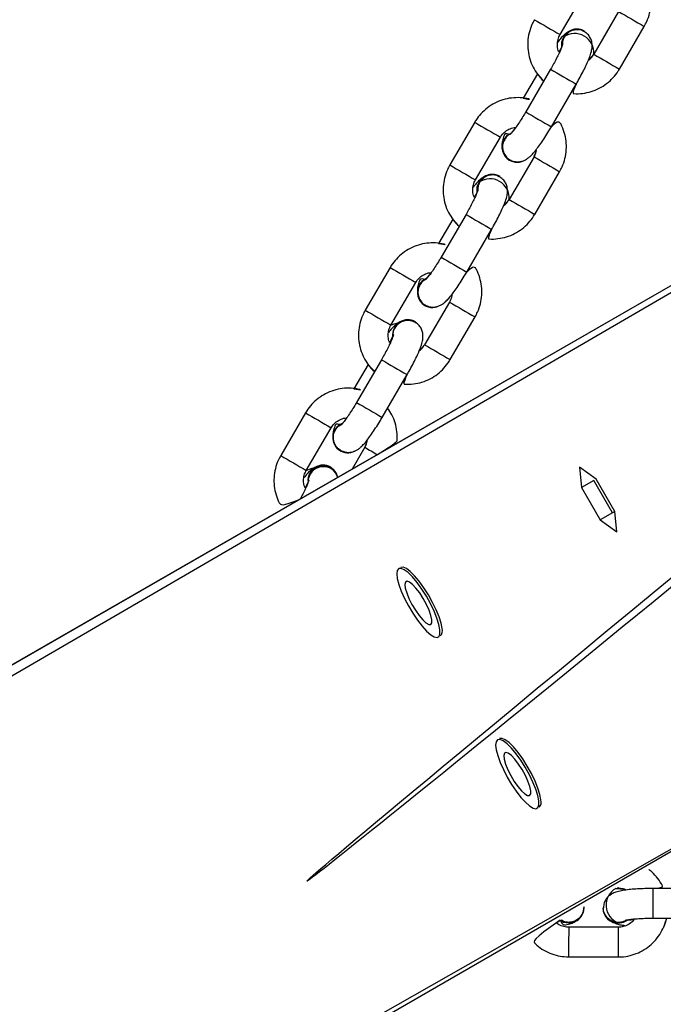
# Model space of a CAD drawing. Units: millimetres. Extents: x 901 to 2365, y 813 to 2115.
# Drawn here: x 1100 to 1113, y 1726 to 1745 of the extents above; entities that cross this region are included whole.
import ezdxf

# ---------------------------------------------------------------- set-up
doc = ezdxf.new("R2010")
doc.units = ezdxf.units.MM
doc.header["$LTSCALE"] = 80

# ---------------------------------------------------------------- blocks, each defined once
blk = doc.blocks.new('1639 2d')
at = {"color": 7, "linetype": 'Continuous', "lineweight": 25}
for p, q in [((1110.826882671247, 1745.197390148332), (1111.329956498846, 1746.061633101699)), ((1112.010855155277, 1745.665479666839), (1111.507781327678, 1744.801236713472)), ((1112.026327317887, 1744.499392289905), (1112.529401145486, 1745.363635243273)), ((1111.320779107201, 1745.25591108316), (1111.296531960908, 1745.266002359512)), ((1111.323619761044, 1745.266181037367), (1111.323619761044, 1745.266181037367)), ((1110.366687425385, 1744.403818417567), (1110.080072909183, 1743.911436261367)), ((1110.634906598561, 1744.497361997223), (1110.131832770963, 1743.633119043856)), ((1110.650378761172, 1743.331274620289), (1111.15345258877, 1744.195517573657)), ((1109.099931884694, 1743.423286127032), (1108.596858057095, 1742.559043173664)), ((1109.115404047304, 1742.257198750098), (1109.618477874903, 1743.121441703466)), ((1110.299376531334, 1742.725288268605), (1109.796302703735, 1741.861045315237)), ((1109.79999593163, 1742.657202268075), (1109.802267733875, 1742.655858813798)), ((1110.314848693944, 1741.559200891671), (1110.817922521543, 1742.423443845039)), ((1109.60967219092, 1742.316358250698), (1109.585425044626, 1742.32644952705)), ((1109.612512844762, 1742.326628204906), (1109.612512844762, 1742.326628204906)), ((1108.92379968228, 1741.557809164761), (1108.420725854681, 1740.693566211394)), ((1108.655208801442, 1741.463627019333), (1108.368965992901, 1740.971883428905)), ((1108.939271844891, 1740.391721787827), (1109.442345672489, 1741.255964741195)), ((1113.619654438135, 1740.430434969152), (1070.814090031807, 1715.804868917064)), ((1107.388824968412, 1740.48373329457), (1106.885751140814, 1739.619490341202)), ((1107.404297131023, 1739.317645917636), (1107.907370958621, 1740.181888871004)), ((1108.588269615052, 1739.785735436143), (1108.085195787453, 1738.921492482776)), ((1108.088889015349, 1739.717649435613), (1108.091160817594, 1739.716305981336)), ((1107.898193566976, 1739.376166852464), (1107.863176528467, 1739.390522053392)), ((1107.901034220819, 1739.386436806671), (1107.901034220819, 1739.386436806671)), ((1108.603741777662, 1738.619648059209), (1109.106815605261, 1739.483891012577)), ((1107.212321058337, 1738.617617766527), (1106.709247230738, 1737.75337481316)), ((1106.94410188516, 1738.524074186871), (1106.657487368958, 1738.031692030671)), ((1107.227793220947, 1737.451530389593), (1107.730867048545, 1738.315773342961)), ((1105.677346344469, 1737.543541896336), (1105.17427251687, 1736.679298942968)), ((1105.69281850708, 1736.377454519402), (1106.195892334678, 1737.241697472769)), ((1106.356794686158, 1736.809134898175), (1106.385407251443, 1736.785537179637)), ((1106.377410391405, 1736.777458037379), (1106.377410391405, 1736.777458037379)), ((1106.876790991109, 1736.845544037909), (1106.61931300638, 1736.403216248744)), ((1106.186714943033, 1736.435975454229), (1106.151697904524, 1736.450330655158)), ((1106.189555596876, 1736.446245408437), (1106.189555596876, 1736.446245408437)), ((1111.553785695231, 1736.199459625834), (1111.217626637774, 1736.442347912213)), ((1111.217626637774, 1736.442347912213), (1111.259632071786, 1736.030236311434)), ((1111.510554691712, 1736.175143850439), (1111.259632071786, 1736.030236311434)), ((1111.510554691712, 1736.175143850439), (1111.510554691712, 1736.175143850439)), ((1111.88871918318, 1735.520143963281), (1111.510554691712, 1736.175143850439)), ((1111.9319501867, 1735.544459738677), (1111.553785695231, 1736.199459625834)), ((1111.259632071786, 1736.030236311434), (1111.637796563254, 1735.375236424276)), ((1111.88871918318, 1735.520143963281), (1111.637796563254, 1735.375236424276)), ((1111.637796563254, 1735.375236424276), (1111.973955620712, 1735.132348137898)), ((1111.9319501867, 1735.544459738677), (1111.88871918318, 1735.520143963281)), ((1111.973955620712, 1735.132348137898), (1111.9319501867, 1735.544459738677)), ((1107.602994318324, 1734.413272058632), (1107.602994318324, 1734.413272058632)), ((1108.403148773415, 1733.027720598744), (1108.403148773415, 1733.027720598744)), ((1118.569299546796, 1731.838113779237), (1067.564102402318, 1702.3814836433)), ((1109.602983276646, 1730.949190761817), (1109.602983276646, 1730.949190761817)), ((1110.403137731737, 1729.56363930193), (1110.403137731737, 1729.56363930193)), ((1111.955006341521, 1727.919077931045), (1112.003620585567, 1727.918948061977)), ((1113.704038651552, 1727.913091274318), (1112.704042504281, 1727.915762684116)), ((1111.297885302588, 1727.505962356342), (1111.311766175563, 1727.527370213011)), ((1111.311766175563, 1727.527370213011), (1111.31175828478, 1727.530014291219)), ((1111.692503953872, 1727.522846557569), (1111.692503953872, 1727.522846557569)), ((1112.702439657946, 1727.31576482505), (1113.702435805217, 1727.313093415252)), ((1112.001376670495, 1727.13123940318), (1111.001380523224, 1727.133910812978)), ((1110.99977767689, 1726.533912953912), (1111.99977382416, 1726.531241544114))]:
    blk.add_line(p, q, dxfattribs=at)
at = {"color": 8, "linetype": 'Continuous', "lineweight": 25}
for p, q in [((1113.619654438135, 1740.430434969152), (1062.565066486018, 1711.04229131137)), ((1113.669303471009, 1740.325153015131), (1062.406374725027, 1710.488790413095)), ((1107.21457020059, 1738.616266524407), (1107.21232291155, 1738.617617733668)), ((1106.711496372991, 1737.752023571039), (1106.709247907687, 1737.753374996345)), ((1118.569299546796, 1731.838113779237), (1067.005487768023, 1702.52084735847))]:
    blk.add_line(p, q, dxfattribs=at)
at = {"color": 7, "linetype": 'Continuous', "lineweight": 25, "flags": 128}
for points in [[(1110.862685608642, 1744.955669887569), (1110.86291116358, 1745.052949918672), (1110.900233076066, 1745.15390326092)], [(1110.862685608642, 1744.955669887569), (1110.865182965825, 1745.051606464395), (1110.902504878311, 1745.152559806643)], [(1109.692199987383, 1743.078593381826), (1109.761556132121, 1743.160904908821), (1109.835505301849, 1743.204599871745)], [(1109.694471789628, 1743.077249927548), (1109.763827934366, 1743.159561454543), (1109.835505301849, 1743.204599871745)], [(1109.151578692361, 1742.016117055108), (1109.151804247299, 1742.11339708621), (1109.189126159784, 1742.214350428458)], [(1109.151578692361, 1742.016117055108), (1109.154076049544, 1742.112053631933), (1109.191397962029, 1742.213006974181)], [(1107.981093071101, 1740.139040549364), (1108.050449215839, 1740.221352076359), (1108.124398385568, 1740.265047039283)], [(1107.983364873346, 1740.137697095086), (1108.052721018084, 1740.220008622081), (1108.124398385568, 1740.265047039283)], [(1108.396904103834, 1733.153380675484), (1108.376022958725, 1733.261214582764), (1108.335747542919, 1733.389394708117), (1108.277961090096, 1733.531927491343), (1108.205365630564, 1733.682148257913), (1108.121355647329, 1733.833032851739), (1108.029859353834, 1733.97752607691), (1107.935155015074, 1734.108871590812), (1107.841670900671, 1734.220927823192), (1107.753778223917, 1734.308455149168), (1107.67558674869, 1734.367360888255), (1107.610752621467, 1734.394890673564), (1107.562307413981, 1734.389757242929), (1107.53251637029, 1734.352200629864), (1107.522772486486, 1734.283976939852), (1107.533531375748, 1734.188276236814), (1107.564289964369, 1734.069573379261), (1107.613610014933, 1733.933418780882), (1107.679185376691, 1733.786178879373), (1107.757949818608, 1733.634738448883), (1107.846220402921, 1733.486178675628), (1107.939869695212, 1733.347446049493), (1108.034518758658, 1733.225027553886), (1108.125741908248, 1733.124647341603), (1108.209273650893, 1733.050999079805), (1108.281208135147, 1733.007526479361), (1108.338181784475, 1732.99626227075), (1108.377530574356, 1733.017733155848), (1108.397414599108, 1733.070935179932), (1108.396904103834, 1733.153380675484)], [(1108.438724540488, 1733.177531931985), (1108.41784339538, 1733.285365839265), (1108.377567979574, 1733.413545964618), (1108.31978152675, 1733.556078747844), (1108.247186067219, 1733.706299514414), (1108.163176083983, 1733.857184108239), (1108.071679790488, 1734.001677333411), (1107.976975451728, 1734.133022847312), (1107.883491337326, 1734.245079079693), (1107.795598660571, 1734.332606405668), (1107.717407185344, 1734.391512144756), (1107.652573058122, 1734.419041930064), (1107.604127850635, 1734.41390849943), (1107.602994318324, 1734.413272058632)], [(1108.233534230852, 1733.356992324248), (1108.215047424342, 1733.444204101127), (1108.17773770618, 1733.550116020362), (1108.124372167481, 1733.666873079418), (1108.05890868612, 1733.785815941351), (1107.986202389033, 1733.898123158221), (1107.911645569667, 1733.995465417523), (1107.840767766239, 1734.070623289196), (1107.778825661185, 1734.118022657722), (1107.73041321707, 1734.134148128776), (1107.699120963403, 1734.117803749938), (1107.687269703485, 1734.070201709017), (1107.695738391049, 1733.994872431622), (1107.723898942278, 1733.89740274565), (1107.769662817916, 1733.785021531815), (1107.829635920662, 1733.666063590636), (1107.899370319843, 1733.549351488416), (1107.973694134085, 1733.443541227854), (1108.047095106097, 1733.356480271925), (1108.114129421569, 1733.294625533453), (1108.169825451987, 1733.262564495425), (1108.210052477565, 1733.262674978361), (1108.231827043843, 1733.294948788247), (1108.233534230852, 1733.356992324248)], [(1110.396893062156, 1729.68929937867), (1110.376011917047, 1729.79713328595), (1110.335736501241, 1729.925313411303), (1110.277950048418, 1730.067846194529), (1110.205354588886, 1730.218066961098), (1110.12134460565, 1730.368951554924), (1110.029848312156, 1730.513444780096), (1109.935143973395, 1730.644790293997), (1109.841659858993, 1730.756846526378), (1109.753767182239, 1730.844373852353), (1109.675575707011, 1730.903279591441), (1109.610741579789, 1730.930809376749), (1109.562296372303, 1730.925675946115), (1109.532505328611, 1730.888119333049), (1109.522761444808, 1730.819895643038), (1109.533520334069, 1730.72419494), (1109.564278922691, 1730.605492082446), (1109.613598973255, 1730.469337484068), (1109.679174335013, 1730.322097582559), (1109.75793877693, 1730.170657152069), (1109.846209361242, 1730.022097378814), (1109.939858653534, 1729.883364752679), (1110.03450771698, 1729.760946257072), (1110.12573086657, 1729.660566044788), (1110.209262609215, 1729.586917782991), (1110.281197093469, 1729.543445182547), (1110.338170742796, 1729.532180973936), (1110.377519532678, 1729.553651859034), (1110.39740355743, 1729.606853883118), (1110.396893062156, 1729.68929937867)], [(1110.43871349881, 1729.71345063517), (1110.417832353701, 1729.821284542451), (1110.377556937895, 1729.949464667804), (1110.319770485072, 1730.09199745103), (1110.24717502554, 1730.242218217599), (1110.163165042305, 1730.393102811425), (1110.07166874881, 1730.537596036597), (1109.97696441005, 1730.668941550498), (1109.883480295647, 1730.780997782879), (1109.795587618893, 1730.868525108854), (1109.717396143666, 1730.927430847942), (1109.652562016443, 1730.95496063325), (1109.604116808957, 1730.949827202616), (1109.602983276646, 1730.949190761817)], [(1110.233523189174, 1729.892911027433), (1110.215036382664, 1729.980122804313), (1110.177726664502, 1730.086034723548), (1110.124361125803, 1730.202791782603), (1110.058897644441, 1730.321734644537), (1109.986191347355, 1730.434041861407), (1109.911634527989, 1730.531384120709), (1109.840756724561, 1730.606541992382), (1109.778814619507, 1730.653941360908), (1109.730402175392, 1730.670066831962), (1109.699109921725, 1730.653722453124), (1109.687258661807, 1730.606120412202), (1109.69572734937, 1730.530791134808), (1109.7238879006, 1730.433321448835), (1109.769651776238, 1730.320940235), (1109.829624878983, 1730.201982293822), (1109.899359278164, 1730.085270191602), (1109.973683092407, 1729.979459931039), (1110.047084064418, 1729.89239897511), (1110.114118379891, 1729.830544236639), (1110.169814410308, 1729.79848319861), (1110.210041435887, 1729.798593681546), (1110.231816002165, 1729.830867491433), (1110.233523189174, 1729.892911027433)], [(1110.831139811835, 1727.272529991675), (1110.894933415199, 1727.240625646188), (1111.000907882346, 1727.2218112835)], [(1110.831139811835, 1727.272529991675), (1110.894941305981, 1727.237981567981), (1111.000915773129, 1727.219167205293)], [(1112.001642899757, 1727.21913789987), (1112.107720104491, 1727.237385783461), (1112.188894218824, 1727.278249871885)], [(1112.00165079054, 1727.216493821662), (1112.107727995273, 1727.234741705253), (1112.188894218824, 1727.278249871885)]]:
    blk.add_lwpolyline(points, dxfattribs=at)
at = {"color": 8, "linetype": 'Continuous', "lineweight": 25, "flags": 128}
blk.add_lwpolyline([(1112.003620585567, 1727.918948061977), (1112.00358967248, 1727.932986052438), (1112.003600011227, 1727.947033329827)], dxfattribs=at)
at = {"color": 8, "linetype": 'Continuous', "lineweight": 25}
for centre, radius, start, end in [((1166.660541634099, 1838.9531737868), 108.1165209690588, 239.6374254385549, 239.955392676283), ((1164.89893226906, 1838.685526166373), 107.999157717944, 239.6372823362716, 239.9555950437539), ((1166.163897769729, 1838.099977307431), 108.1293025083668, 239.6374443070118, 239.9553739590719), ((1165.528714978343, 1838.20445915397), 108.6017967437936, 239.638141170463, 239.9546876039248), ((1165.088225324352, 1837.447731252038), 108.7261999071692, 239.6383223054572, 239.9545065495093), ((1163.680261226611, 1836.591964019775), 107.9787705586329, 239.6372584136123, 239.9556311818174), ((1163.187453628797, 1835.745334740196), 107.999157685585, 239.6372823362487, 239.9555950438268), ((1164.949062939968, 1836.012982268017), 108.1165208295661, 239.6374254383579, 239.9553926764958), ((1164.45241904855, 1835.159785742224), 108.1293023151459, 239.6374443067467, 239.9553739593747), ((1163.817608112474, 1835.264906408072), 108.6017968439659, 239.6381411705983, 239.9546876037679), ((1163.377118457373, 1834.508178504345), 108.7262000052334, 239.6383223056186, 239.9545065493855), ((1161.969154377276, 1833.652411302403), 107.9787706917772, 239.6372584138303, 239.955631181643), ((1163.237956098103, 1833.073429563368), 108.1165209774642, 239.6374254385675, 239.9553926762706), ((1161.476346706154, 1832.805781896753), 107.9991576728944, 239.637282336216, 239.9555950438312), ((1162.741312191097, 1832.220233010726), 108.1293024319978, 239.6374443068918, 239.9553739591765), ((1174.703396680814, 1853.979476107831), 133.6540752280563, 239.6718667675891, 239.9279545363145), ((1174.20016308567, 1853.114959063616), 133.6537579723049, 239.6718665534191, 239.9279549298007), ((1160.25767577083, 1830.712219934106), 107.978770726452, 239.6372584138488, 239.955631181559), ((1153.397627406461, 1816.301361285792), 92.07287936907913, 239.6513193972517, 239.8342520330333), ((1159.764868129743, 1829.865590580147), 107.9991577673531, 239.6372823363472, 239.9555950436842), ((1244.763445216969, 1727.263165978581), 132.061015168338, 179.7168642912141, 179.9771786083092), ((1242.305544454512, 1726.483123027814), 131.3057766834182, 179.7160250900542, 179.9778376114182), ((1243.340406913662, 1726.480358684695), 131.3406430276821, 179.7160599345277, 179.9778029539149)]:
    blk.add_arc(centre, radius, start, end, dxfattribs=at)
at = {"color": 7, "linetype": 'Continuous', "lineweight": 25}
for centre, radius, start, end in [((1111.167590132238, 1745.000140635632), 0.3084197471314272, 59.60886843460015, 150.0958934465373), ((1111.120801399562, 1744.831590286344), 0.3881685254514272, 355.5150693755708, 124.2202485125753), ((1109.95819076926, 1742.922153227947), 0.3085848631891419, 149.5384579309596, 239.1597511940068), ((1109.958755168444, 1742.920828604283), 0.307104761751381, 149.3799959404608, 288.1540584002672), ((1109.456483215957, 1742.060587803169), 0.3084197471321778, 59.60886843477986, 150.095893446433), ((1109.409355542815, 1741.891807772587), 0.388168048822243, 355.454522321715, 124.1598142067754), ((1108.247083852977, 1739.982600395484), 0.3085848631882772, 149.5384579308162, 239.1597511941085), ((1108.247648252163, 1739.981275771822), 0.3071047617515407, 149.379995940577, 288.1540584001602), ((1107.747603747228, 1739.11685843827), 0.3101828604809795, 60.3536406150459, 185.6480196568826), ((1107.746713837398, 1739.104012274425), 0.3082945298388171, 56.99517131736233, 183.2877915298235), ((1106.536755497427, 1737.042684503155), 0.3081790808761471, 113.1784504605016, 296.262422132793), ((1106.539054332124, 1737.041830837987), 0.3098737505374894, 113.5070722828585, 238.5573732505222), ((1106.036125123285, 1736.176667040036), 0.3101828604808944, 60.35364061498862, 185.6480196570121), ((1106.035808201207, 1736.145176142224), 0.3083615888743104, 15.16531305854605, 179.8209482364346), ((1108.308523788364, 1733.12932100162), 0.1388399425978664, 312.964107560965, 20.3186592439602), ((1110.308512746684, 1729.665239704805), 0.1388399425990947, 312.964107561647, 20.31865924379729), ((1112.147734810236, 1727.580395608433), 0.389679327529465, 119.6422055330885, 247.9816883250123), ((1111.003408211763, 1727.530084346565), 0.3082832026864576, 269.5352977639526, 3.455133108014691), ((1111.003357270425, 1727.52756650878), 0.308408967607313, 269.5464173658124, 359.9635324486195), ((1112.001080621336, 1727.525078030725), 0.3085847358111096, 180.4143273901607, 270.1058649498481)]:
    blk.add_arc(centre, radius, start, end, dxfattribs=at)
for points, knots in [([(1112.529401145486, 1745.363635243273), (1112.546924767656, 1745.396161793677), (1112.592574276428, 1745.480894335478), (1112.64217223252, 1745.629515563284), (1112.668611296269, 1745.805769017711), (1112.667019198277, 1745.970012917744), (1112.642732589205, 1746.07073666666), (1112.361857385115, 1746.271466018523)], [0, 0, 0, 0, 0.1424950136884305, 0.37120335706943, 0.600111084572737, 0.8289890396110406, 1, 1, 1, 1]), ([(1110.308336681039, 1745.499234571899), (1110.290806225022, 1745.466706440365), (1110.245138913894, 1745.38196977968), (1110.195737098736, 1745.233393932487), (1110.168492770209, 1745.056954166064), (1110.173227626263, 1744.87830699279), (1110.209513125211, 1744.703759335161), (1110.27554979109, 1744.537816866781), (1110.372085459859, 1744.389343597061), (1110.448041874685, 1744.295616846533), (1110.495392472087, 1744.259221836779), (1110.366687425385, 1744.403818417567)], [0, 0, 0, 0, 0.08158657877697435, 0.2125352400050975, 0.3435980600938661, 0.4746438337365977, 0.6056490203006428, 0.7365950076541304, 0.8674703680815323, 0.9982726279311899, 1, 1, 1, 1]), ([(1110.862685608642, 1744.955669887569), (1110.805827894108, 1744.837601587162), (1110.782737032939, 1744.877229527606), (1110.769261131334, 1744.962248734563), (1110.774330542239, 1745.072451836159), (1110.801203542653, 1745.151116661978), (1110.822623708842, 1745.189715548392), (1110.826882671247, 1745.197390148332)], [0, 0, 0, 0, 0.07010517146075877, 0.3638140811505332, 0.6561437930861626, 0.9316312186662566, 1, 1, 1, 1]), ([(1110.902504878311, 1745.152559806643), (1111.042598091623, 1745.277320348545), (1111.002858626395, 1745.263331601257), (1110.952342451608, 1745.23017275225), (1110.898127195188, 1745.18547984856), (1110.843046379516, 1745.128751497649), (1110.799715677565, 1745.074481739831), (1110.77830651884, 1745.047667730209)], [0, 0, 0, 0, 0.1195927660620135, 0.2775089935482246, 0.4651176283185122, 0.7357212997029162, 1, 1, 1, 1]), ([(1111.320779107201, 1745.25591108316), (1111.319322397992, 1745.253322357373), (1111.273905961998, 1745.28532576201), (1111.183828229088, 1745.301743841783), (1111.083165595314, 1745.290116014461), (1110.991002420581, 1745.244437298581), (1110.920169614657, 1745.171170969485), (1110.877350696615, 1745.08746841245), (1110.874641098463, 1745.029786960097), (1110.87351623979, 1745.00584116506)], [0, 0, 0, 0, 0.1032190697652509, 0.2602659892821996, 0.4173143577240802, 0.5743680187324951, 0.7314309252182096, 0.8885066211796762, 1, 1, 1, 1]), ([(1111.15345258877, 1744.195517573657), (1111.167126055297, 1744.219248410797), (1111.20694640243, 1744.288358184157), (1111.269252362, 1744.403240622148), (1111.335475951914, 1744.534571751331), (1111.391731622157, 1744.657614251344), (1111.43712908838, 1744.772890102453), (1111.465520019365, 1744.86759953338), (1111.478036265166, 1744.955420395877), (1111.472885449044, 1745.038121473098), (1111.449270166617, 1745.116640162522), (1111.400851110114, 1745.196987996365), (1111.348537933137, 1745.235484021885), (1111.320779107201, 1745.25591108316)], [0, 0, 0, 0, 0.05796869762429446, 0.1688184673398762, 0.2804439502408536, 0.3938857768453831, 0.511677131227994, 0.6423286138566962, 0.7331623905741332, 0.7938133774247694, 0.8579320438461076, 0.9246147931796586, 1, 1, 1, 1]), ([(1110.87351623979, 1745.00584116506), (1110.877245411285, 1744.997945784339), (1110.876320056314, 1744.993673587035), (1110.865585303743, 1744.959592967375), (1110.843306724015, 1744.902723267237), (1110.806824971321, 1744.820587496831), (1110.756653470198, 1744.718480117474), (1110.698074665411, 1744.60767790975), (1110.65513924683, 1744.532696038106), (1110.634906598561, 1744.497361997223)], [0, 0, 0, 0, 0.0881083734280933, 0.2032267705905031, 0.3413727217938475, 0.4985099455265174, 0.6676941858731774, 0.8434060531626278, 1, 1, 1, 1]), ([(1111.507781327678, 1744.801236713472), (1111.499770505153, 1744.788744114557), (1111.471784385759, 1744.745100735407), (1111.435611650557, 1744.701355609119), (1111.401507609283, 1744.68218198578), (1111.507781327678, 1744.801236713472)], [0, 0, 0, 0, 0.2745886086943093, 0.9592859612866315, 1, 1, 1, 1]), ([(1111.15345258877, 1744.195517573657), (1111.065937193276, 1744.007932698482), (1111.143853384078, 1743.994877205129), (1111.283114362174, 1744.004319534338), (1111.456915278815, 1744.039787424063), (1111.621876308899, 1744.107690897295), (1111.772511133297, 1744.203145765875), (1111.901613435099, 1744.321959379523), (1111.981975810315, 1744.425588279596), (1112.018629800995, 1744.486583083473), (1112.026327317887, 1744.499392289905)], [0, 0, 0, 0, 0.0518637557886179, 0.2045994242540771, 0.3573805349771286, 0.5102304106507134, 0.6631633593583092, 0.8161832609473552, 0.9613975878809734, 1, 1, 1, 1]), ([(1110.080072909183, 1743.911436261367), (1110.244975444318, 1743.878431050694), (1110.165087382482, 1743.907475415254), (1110.020653614769, 1743.924366282031), (1109.843425625656, 1743.91999374554), (1109.669267263488, 1743.882452287896), (1109.504402165243, 1743.815104590509), (1109.353741712891, 1743.71950029321), (1109.22464643243, 1743.600726506742), (1109.144282906775, 1743.497089075549), (1109.10762919168, 1743.436094940101), (1109.099931884694, 1743.423286127032)], [0, 0, 0, 0, 0.05773150294882238, 0.1884506577899672, 0.3191836179084218, 0.4499554741356673, 0.5807861893148716, 0.7116880102898305, 0.842664257929214, 0.9669593790545441, 0.9999999999999999, 0.9999999999999999, 0.9999999999999999, 0.9999999999999999]), ([(1110.131832770963, 1743.633119043856), (1110.119441184553, 1743.612045600748), (1110.083410570887, 1743.550771034106), (1110.022364763004, 1743.452854300436), (1109.952991393317, 1743.348605965677), (1109.893237850142, 1743.266005613866), (1109.849209469471, 1743.210570337599), (1109.820874732113, 1743.179689957883), (1109.817466015382, 1743.176656620881), (1109.816015782076, 1743.175366092305)], [0, 0, 0, 0, 0.09430280816961767, 0.274201214970554, 0.4528838777079141, 0.6280079608863999, 0.7767197034717566, 0.9050057401940844, 1, 1, 1, 1]), ([(1124.161197186528, 1743.321677211944), (1124.169068913863, 1743.334257656368), (1124.196805681783, 1743.378586029602), (1124.261922907949, 1743.44093986918), (1124.331419260332, 1743.487165300182), (1124.373907611554, 1743.496286914645), (1124.161197222798, 1743.321677404784), (1082.934647235379, 1709.479664663239), (1123.551571093435, 1742.347384422446), (1124.161197186528, 1743.321677211944)], [0, 0, 0, 0, 0.1549486301316177, 0.5459759987529261, 0.938085416658618, 1, 1, 1, 1.00000019622087, 1.00000019622087, 1.00000019622087, 1.00000019622087]), ([(1110.817922521543, 1742.423443845039), (1110.835452763165, 1742.455971861637), (1110.881119515791, 1742.540708222914), (1110.930527484354, 1742.689287368899), (1110.957746549819, 1742.865713591994), (1110.953105698549, 1743.044411160486), (1110.916469612501, 1743.218770871156), (1110.853616459088, 1743.380584533839), (1110.789949225803, 1743.474195529639), (1110.65037876367, 1743.331274624679)], [0, 0, 0, 0, 0.09530193069787403, 0.2482641019818456, 0.4013596231376095, 0.5544352322043608, 0.707463431182047, 0.8604224790918171, 0.9999999999999999, 0.9999999999999999, 0.9999999999999999, 0.9999999999999999]), ([(1109.618477874903, 1743.121441703466), (1109.626409456937, 1743.134059265178), (1109.654118746598, 1743.178139206712), (1109.718169866997, 1743.243049543868), (1109.815597778219, 1743.296211338799), (1109.890321508935, 1743.321472041934), (1109.928971434822, 1743.3196446939), (1109.835505301849, 1743.204599871745)], [0, 0, 0, 0, 0.1156675162409661, 0.4040889570570455, 0.6934410649352484, 0.9835395249889113, 0.9999999999999999, 0.9999999999999999, 0.9999999999999999, 0.9999999999999999]), ([(1109.816015782076, 1743.175366092305), (1109.71478065251, 1743.212479793104), (1109.68550365805, 1743.140814205762), (1109.661843999229, 1743.054902434883), (1109.647311300643, 1742.973677859188), (1109.652793782122, 1742.922125200155), (1109.654541557055, 1742.905690590111)], [0, 0, 0, 0, 0.2527273562461028, 0.622555252241419, 0.8796733794362367, 1, 1, 1, 1]), ([(1109.816015782076, 1743.175366092305), (1109.812369124632, 1743.179261007022), (1109.771095636321, 1743.161683681726), (1109.716324773581, 1743.100942149279), (1109.670170931639, 1743.010811482748), (1109.657800145668, 1742.92092326137), (1109.668028235955, 1742.867359534916), (1109.671965670653, 1742.846739490592)], [0, 0, 0, 0, 0.084400314430028, 0.3369221729445398, 0.589446494432826, 0.841952156017057, 0.9999999999999999, 0.9999999999999999, 0.9999999999999999, 0.9999999999999999]), ([(1109.807992791668, 1742.665281410333), (1109.836885610989, 1742.651652573044), (1109.891937232087, 1742.625684543476), (1109.978825229707, 1742.619501241906), (1110.054800171092, 1742.63197297216), (1110.119310213733, 1742.657972836317), (1110.17417315614, 1742.692269370462), (1110.227974820512, 1742.737134792253), (1110.287312854349, 1742.798823832179), (1110.357256610565, 1742.884307616946), (1110.435771944756, 1742.991668097018), (1110.517262510652, 1743.112964852136), (1110.590368341458, 1743.229406497059), (1110.63382617845, 1743.303176490921), (1110.650378761172, 1743.331274620289)], [0, 0, 0, 0, 0.0697780497376414, 0.1329532681575266, 0.1906766111770008, 0.2468395456513664, 0.3058777292318424, 0.3760163261107691, 0.4771824032045708, 0.5944862398743175, 0.7042459039551864, 0.8192558176864457, 0.9311566512169626, 1, 1, 1, 1]), ([(1109.671965670653, 1742.846739490592), (1109.683650940299, 1742.81534478145), (1109.707021492366, 1742.752555328841), (1109.766265390322, 1742.686852409194), (1109.813245244716, 1742.665787421524), (1109.807992791668, 1742.665281410333)], [0, 0, 0, 0, 0.3936551020245768, 0.7873106344531674, 1, 1, 1, 1]), ([(1110.299376531334, 1742.725288268605), (1110.347635967078, 1742.866221649697), (1110.346050752706, 1742.822226051436), (1110.324783404866, 1742.771588732851), (1110.303590292256, 1742.732967256997), (1110.299376531334, 1742.725288268605)], [0, 0, 0, 0, 0.1666676637485282, 0.8343111133000746, 1, 1, 1, 1]), ([(1108.596858057095, 1742.559043173664), (1108.579327601078, 1742.526515042131), (1108.53366028995, 1742.441778381446), (1108.484258474793, 1742.293202534252), (1108.457014146265, 1742.11676276783), (1108.46174900232, 1741.938115594556), (1108.498034501267, 1741.763567936927), (1108.564071167147, 1741.597625468546), (1108.660606835913, 1741.44915219883), (1108.736563250749, 1741.355425448289), (1108.783913848143, 1741.319030438545), (1108.655208801442, 1741.463627019333)], [0, 0, 0, 0, 0.08158657877697764, 0.2125352400051061, 0.3435980600938799, 0.4746438337366169, 0.6056490203006673, 0.7365950076541602, 0.8674703680815673, 0.9982726279312302, 1, 1, 1, 1]), ([(1109.60967219092, 1742.316358250698), (1109.60821548171, 1742.31376952491), (1109.562799045716, 1742.345772929548), (1109.472721312807, 1742.362191009321), (1109.372058679032, 1742.350563181999), (1109.279895504299, 1742.304884466119), (1109.209062698375, 1742.231618137023), (1109.166243780333, 1742.147915579988), (1109.163534182182, 1742.090234127635), (1109.162409323508, 1742.066288332598)], [0, 0, 0, 0, 0.1032190697652509, 0.2602659892821996, 0.4173143577240803, 0.5743680187324952, 0.7314309252182098, 0.8885066211796762, 1, 1, 1, 1]), ([(1109.151578692361, 1742.016117055108), (1109.094380082747, 1741.897351241994), (1109.071269468407, 1741.937006564982), (1109.057780285314, 1742.022056267473), (1109.062852495851, 1742.132260715738), (1109.089724890865, 1742.210925250351), (1109.11114508028, 1742.249524147937), (1109.115404047304, 1742.257198750098)], [0, 0, 0, 0, 0.07035105549978687, 0.363982302285331, 0.6562347160060521, 0.931649296831208, 0.9999999999999999, 0.9999999999999999, 0.9999999999999999, 0.9999999999999999]), ([(1109.191397962029, 1742.213006974181), (1109.331491178678, 1742.337767532126), (1109.291751721194, 1742.323778822063), (1109.241235469039, 1742.290619601115), (1109.187020633849, 1742.245928722486), (1109.131823614296, 1742.189071944349), (1109.08837079406, 1742.134645325755), (1109.066840072366, 1742.107677125041)], [0, 0, 0, 0, 0.1194143772564965, 0.277095051304814, 0.4644238423908775, 0.7346238717549776, 1, 1, 1, 1]), ([(1109.442345672489, 1741.255964741195), (1109.456019139016, 1741.279695578336), (1109.495839486149, 1741.348805351695), (1109.558145445718, 1741.463687789686), (1109.624369035633, 1741.595018918869), (1109.680624705876, 1741.718061418882), (1109.726022172098, 1741.833337269991), (1109.754413103084, 1741.928046700919), (1109.766929348884, 1742.015867563415), (1109.761778532763, 1742.098568640637), (1109.738163250335, 1742.177087330061), (1109.689744193833, 1742.257435163903), (1109.637431016855, 1742.295931189423), (1109.60967219092, 1742.316358250698)], [0, 0, 0, 0, 0.05796869762429441, 0.1688184673398761, 0.2804439502408533, 0.393885776845383, 0.5116771312279935, 0.642328613856696, 0.7331623905741331, 0.7938133774247692, 0.8579320438461073, 0.9246147931796586, 0.9999999999999999, 0.9999999999999999, 0.9999999999999999, 0.9999999999999999]), ([(1109.162409323508, 1742.066288332598), (1109.166138495003, 1742.058392951877), (1109.165213140033, 1742.054120754573), (1109.154478387461, 1742.020040134913), (1109.132199807734, 1741.963170434775), (1109.095718055039, 1741.881034664369), (1109.045546553917, 1741.778927285012), (1108.986967749129, 1741.668125077288), (1108.944032330548, 1741.593143205644), (1108.92379968228, 1741.557809164761)], [0, 0, 0, 0, 0.08810837342809247, 0.2032267705905031, 0.3413727217938462, 0.4985099455265168, 0.6676941858731773, 0.8434060531626277, 1, 1, 1, 1]), ([(1109.796302703735, 1741.861045315237), (1109.788291634251, 1741.848553110743), (1109.760304652099, 1741.804911109517), (1109.724180562916, 1741.761200909728), (1109.690132416089, 1741.742050636326), (1109.796302703735, 1741.861045315237)], [0, 0, 0, 0, 0.2748935665746494, 0.960351343477048, 1, 1, 1, 1]), ([(1109.442345672489, 1741.255964741195), (1109.354458569333, 1741.067741300248), (1109.432374760135, 1741.054685806895), (1109.571635738231, 1741.064128136103), (1109.745436654872, 1741.099596025829), (1109.910397684955, 1741.167499499061), (1110.061032509354, 1741.262954367641), (1110.190134811156, 1741.381767981289), (1110.270497186372, 1741.485396881362), (1110.307151177052, 1741.546391685238), (1110.314848693944, 1741.559200891671)], [0, 0, 0, 0, 0.05186375578868981, 0.2045994242541374, 0.3573805349771773, 0.5102304106507504, 0.6631633593583346, 0.816183260947369, 0.9613975878809763, 1, 1, 1, 1]), ([(1108.368965992901, 1740.971883428905), (1108.533868528036, 1740.938878218232), (1108.453980466201, 1740.967922582792), (1108.309546698488, 1740.984813449569), (1108.132318709374, 1740.980440913078), (1107.958160347206, 1740.942899455434), (1107.793295248961, 1740.875551758047), (1107.64263479661, 1740.779947460748), (1107.513539516149, 1740.66117367428), (1107.433175990493, 1740.557536243087), (1107.396522275399, 1740.496542107639), (1107.388824968412, 1740.48373329457)], [0, 0, 0, 0, 0.05773150294882238, 0.1884506577899671, 0.3191836179084218, 0.4499554741356673, 0.5807861893148716, 0.7116880102898305, 0.842664257929214, 0.9669593790545441, 0.9999999999999999, 0.9999999999999999, 0.9999999999999999, 0.9999999999999999]), ([(1108.420725854681, 1740.693566211394), (1108.408334268272, 1740.672492768286), (1108.372303654605, 1740.611218201644), (1108.311257846722, 1740.513301467974), (1108.241884477035, 1740.409053133215), (1108.18213093386, 1740.326452781404), (1108.138102553189, 1740.271017505137), (1108.109767815831, 1740.240137125421), (1108.1063590991, 1740.23710378842), (1108.104908865794, 1740.235813259843)], [0, 0, 0, 0, 0.09430280816961775, 0.2742012149705542, 0.4528838777079145, 0.6280079608864004, 0.7767197034717573, 0.9050057401940852, 1, 1, 1, 1]), ([(1107.907370958621, 1740.181888871004), (1107.915302540655, 1740.194506432717), (1107.943011830316, 1740.23858637425), (1108.007062950715, 1740.303496711406), (1108.104490861937, 1740.356658506337), (1108.179214592654, 1740.381919209473), (1108.21786451854, 1740.380091861438), (1108.124398385568, 1740.265047039283)], [0, 0, 0, 0, 0.1156675162409661, 0.4040889570570455, 0.6934410649352484, 0.9835395249889113, 0.9999999999999999, 0.9999999999999999, 0.9999999999999999, 0.9999999999999999]), ([(1108.096885875386, 1739.725728577871), (1108.125778694708, 1739.712099740582), (1108.180830315806, 1739.686131711014), (1108.267718313425, 1739.679948409444), (1108.34369325481, 1739.692420139699), (1108.408203297452, 1739.718420003855), (1108.463066239859, 1739.752716538), (1108.516867904231, 1739.797581959791), (1108.576205938067, 1739.859270999717), (1108.646149694283, 1739.944754784484), (1108.724665028475, 1740.052115264557), (1108.80615559437, 1740.173412019674), (1108.879261425177, 1740.289853664597), (1108.922719262168, 1740.363623658459), (1108.939271844891, 1740.391721787827)], [0, 0, 0, 0, 0.06977804973764164, 0.1329532681575268, 0.1906766111770008, 0.2468395456513664, 0.3058777292318426, 0.3760163261107692, 0.4771824032045713, 0.5944862398743179, 0.7042459039551865, 0.8192558176864457, 0.9311566512169624, 0.9999999999999999, 0.9999999999999999, 0.9999999999999999, 0.9999999999999999]), ([(1109.106815605261, 1739.483891012577), (1109.124345846884, 1739.516419029175), (1109.17001259951, 1739.601155390452), (1109.219420568073, 1739.749734536437), (1109.246639633537, 1739.926160759532), (1109.241998782267, 1740.104858328024), (1109.20536269622, 1740.279218038694), (1109.142509542806, 1740.441031701377), (1109.078842309521, 1740.534642697177), (1108.939271847389, 1740.391721792217)], [0, 0, 0, 0, 0.09530193069787403, 0.2482641019818456, 0.4013596231376095, 0.5544352322043608, 0.707463431182047, 0.8604224790918172, 1, 1, 1, 1]), ([(1108.104908865794, 1740.235813259843), (1108.003673736228, 1740.272926960642), (1107.974396741768, 1740.2012613733), (1107.950737082947, 1740.115349602421), (1107.936204384361, 1740.034125026726), (1107.94168686584, 1739.982572367693), (1107.943434640773, 1739.966137757649)], [0, 0, 0, 0, 0.2527273562461024, 0.6225552522414193, 0.8796733794362364, 1, 1, 1, 1]), ([(1108.104908865794, 1740.235813259843), (1108.101262208351, 1740.239708174561), (1108.059988720039, 1740.222130849264), (1108.005217857299, 1740.161389316817), (1107.959064015357, 1740.071258650286), (1107.946693229386, 1739.981370428908), (1107.956921319674, 1739.927806702454), (1107.960858754371, 1739.90718665813)], [0, 0, 0, 0, 0.084400314430028, 0.3369221729445398, 0.589446494432826, 0.841952156017057, 0.9999999999999999, 0.9999999999999999, 0.9999999999999999, 0.9999999999999999]), ([(1107.960858754371, 1739.90718665813), (1107.972544024017, 1739.875791948989), (1107.995914576085, 1739.813002496379), (1108.05515847404, 1739.747299576733), (1108.102138328434, 1739.726234589062), (1108.096885875386, 1739.725728577871)], [0, 0, 0, 0, 0.3936551020245766, 0.7873106344531674, 1, 1, 1, 1]), ([(1108.636845724003, 1739.935457677242), (1108.636529050796, 1739.926668817235), (1108.634943836424, 1739.882673218974), (1108.613676488584, 1739.832035900389), (1108.592483375974, 1739.793414424536), (1108.588269615052, 1739.785735436143)], [0, 0, 0, 0, 0.1666676637485286, 0.8343111133000746, 1, 1, 1, 1]), ([(1106.885751140814, 1739.619490341202), (1106.868220684797, 1739.586962209669), (1106.822553373669, 1739.502225548984), (1106.773151558511, 1739.353649701791), (1106.745907229984, 1739.177209935368), (1106.750642086038, 1738.998562762094), (1106.786927584986, 1738.824015104464), (1106.852964250866, 1738.658072636085), (1106.949499919631, 1738.509599366366), (1107.025456334467, 1738.415872615833), (1107.072806931862, 1738.379477606083), (1106.94410188516, 1738.524074186871)], [0, 0, 0, 0, 0.08158657877697437, 0.2125352400050976, 0.3435980600938662, 0.4746438337365979, 0.6056490203006429, 0.7365950076541306, 0.8674703680815324, 0.9982726279311901, 1, 1, 1, 1]), ([(1107.404297146453, 1739.317646208485), (1107.610688124723, 1739.393728073579), (1107.576123538568, 1739.38135384682), (1107.529911374357, 1739.350335270659), (1107.475475395443, 1739.305775619422), (1107.420479320591, 1739.248996109601), (1107.377136249017, 1739.194733819453), (1107.355720978615, 1739.167923499512)], [0, 0, 0, 0, 0.08801617942007363, 0.2515962125261931, 0.4459335974500924, 0.7262427096188425, 0.9999999999999999, 0.9999999999999999, 0.9999999999999999, 0.9999999999999999]), ([(1107.455061056007, 1739.12005375232), (1107.45101452568, 1739.137676809743), (1107.450596639397, 1739.192905253886), (1107.487945244106, 1739.276555291093), (1107.554326525302, 1739.353853989239), (1107.643752986726, 1739.404745885604), (1107.743731914921, 1739.422487384521), (1107.839777392331, 1739.409751179464), (1107.891407489267, 1739.377204217895), (1107.914644862336, 1739.362555671153)], [0, 0, 0, 0, 0.09864354996530274, 0.2535799280826205, 0.408511380489423, 0.5634296130380824, 0.7183346581147327, 0.8732297047990573, 1, 1, 1, 1]), ([(1107.730867048545, 1738.315773342961), (1107.744540515072, 1738.339504180101), (1107.784360862206, 1738.408613953461), (1107.846666821775, 1738.523496391452), (1107.912890411689, 1738.654827520635), (1107.969146081932, 1738.777870020647), (1108.014543548155, 1738.893145871757), (1108.042934479141, 1738.987855302684), (1108.055450724941, 1739.075676165181), (1108.05029990882, 1739.158377242402), (1108.026684626392, 1739.236895931826), (1107.97826556989, 1739.317243765668), (1107.925952392912, 1739.355739791189), (1107.898193566976, 1739.376166852464)], [0, 0, 0, 0, 0.05796869762429449, 0.1688184673398763, 0.2804439502408536, 0.3938857768453834, 0.511677131227994, 0.6423286138566956, 0.7331623905741323, 0.7938133774247689, 0.8579320438461072, 0.9246147931796582, 1, 1, 1, 1]), ([(1107.438926741988, 1739.086331182055), (1107.383242353884, 1738.957857356466), (1107.360151492714, 1738.99748529691), (1107.346675591109, 1739.082504503866), (1107.351745002015, 1739.192707605463), (1107.378618002427, 1739.271372431282), (1107.400038168617, 1739.309971317696), (1107.404297131023, 1739.317645917636)], [0, 0, 0, 0, 0.07010517146075877, 0.3638140811505332, 0.6561437930861626, 0.9316312186662568, 1, 1, 1, 1]), ([(1107.455061056007, 1739.12005375232), (1107.45465987106, 1739.118201553643), (1107.453734516089, 1739.113929356339), (1107.442999763518, 1739.079848736679), (1107.42072118379, 1739.022979036541), (1107.384239431095, 1738.940843266135), (1107.334067929974, 1738.838735886778), (1107.275489125186, 1738.727933679054), (1107.232553706605, 1738.65295180741), (1107.212321058337, 1738.617617766527)], [0, 0, 0, 0, 0.0881083734280932, 0.2032267705905061, 0.341372721793849, 0.4985099455265187, 0.6676941858731784, 0.8434060531626281, 1, 1, 1, 1]), ([(1108.085195787453, 1738.921492482776), (1108.077184964928, 1738.908999883861), (1108.049198845534, 1738.865356504711), (1108.013026110331, 1738.821611378423), (1107.978922069059, 1738.802437755084), (1108.085195787453, 1738.921492482776)], [0, 0, 0, 0, 0.2745886086943093, 0.9592859612866315, 1, 1, 1, 1]), ([(1107.730867048545, 1738.315773342961), (1107.643351653051, 1738.128188467786), (1107.721267843853, 1738.115132974433), (1107.860528821949, 1738.124575303642), (1108.03432973859, 1738.160043193366), (1108.199290768674, 1738.227946666599), (1108.349925593072, 1738.323401535179), (1108.479027894874, 1738.442215148827), (1108.55939027009, 1738.5458440489), (1108.59604426077, 1738.606838852776), (1108.603741777662, 1738.619648059209)], [0, 0, 0, 0, 0.0518637557886179, 0.2045994242540771, 0.3573805349771286, 0.5102304106507134, 0.6631633593583092, 0.8161832609473552, 0.9613975878809734, 1, 1, 1, 1]), ([(1106.657487368958, 1738.031692030671), (1106.822389904092, 1737.998686819998), (1106.742501842258, 1738.027731184558), (1106.598068074544, 1738.044622051335), (1106.420840085431, 1738.040249514844), (1106.246681723263, 1738.002708057199), (1106.081816625018, 1737.935360359813), (1105.931156172667, 1737.839756062514), (1105.802060892205, 1737.720982276046), (1105.72169736655, 1737.617344844853), (1105.685043651455, 1737.556350709405), (1105.677346344469, 1737.543541896336)], [0, 0, 0, 0, 0.05773150294882275, 0.1884506577899682, 0.3191836179084235, 0.4499554741356698, 0.5807861893148143, 0.7116880102898291, 0.8426642579292132, 0.9669593790545439, 1, 1, 1, 1]), ([(1106.709247230738, 1737.75337481316), (1106.696855644329, 1737.732301370052), (1106.660825030662, 1737.67102680341), (1106.599779222779, 1737.57311006974), (1106.530405853092, 1737.468861734981), (1106.470652309917, 1737.386261383169), (1106.426623929246, 1737.330826106903), (1106.398289191888, 1737.299945727187), (1106.394880475157, 1737.296912390185), (1106.395374605364, 1737.30085594848)], [0, 0, 0, 0, 0.09430280816961886, 0.2742012149705572, 0.4528838777079195, 0.628007960886407, 0.776719703471723, 0.9050057401940814, 1, 1, 1, 1]), ([(1107.130712362739, 1736.697418621814), (1107.523696933086, 1736.942961418971), (1107.537623248245, 1737.023050905445), (1107.529265443448, 1737.164834779025), (1107.494219473457, 1737.338981772233), (1107.430955585152, 1737.500850380896), (1107.367339351975, 1737.594454554165), (1107.336986236971, 1737.639115768674)], [0, 0, 0, 0, 0.08641601260051879, 0.3200244204359186, 0.5535604758208574, 0.7869909998871589, 1, 1, 1, 1]), ([(1106.195892334678, 1737.241697472769), (1106.203823916712, 1737.254315034482), (1106.231533206373, 1737.298394976016), (1106.295584326772, 1737.363305313172), (1106.393012237994, 1737.416467108103), (1106.467735968711, 1737.44172781124), (1106.506385894596, 1737.439900463204), (1106.508461176268, 1737.439802344985)], [0, 0, 0, 0, 0.1156675162409661, 0.4040889570570455, 0.6934410649352484, 0.9835395249889113, 0.9999999999999999, 0.9999999999999999, 0.9999999999999999, 0.9999999999999999]), ([(1106.385407251443, 1736.785537179637), (1106.414300070765, 1736.771908342348), (1106.469351691862, 1736.74594031278), (1106.556239689482, 1736.73975701121), (1106.632214630867, 1736.752228741464), (1106.696724673509, 1736.778228605621), (1106.751587615915, 1736.812525139766), (1106.805389280287, 1736.857390561557), (1106.864727314124, 1736.919079601483), (1106.934671070341, 1737.00456338625), (1107.013186404531, 1737.111923866323), (1107.094676970427, 1737.23322062144), (1107.167782801233, 1737.349662266363), (1107.211240638225, 1737.423432260225), (1107.227793220947, 1737.451530389593)], [0, 0, 0, 0, 0.06977804973764139, 0.1329532681575266, 0.1906766111770008, 0.2468395456513663, 0.3058777292318424, 0.3760163261107693, 0.4771824032045707, 0.5944862398743177, 0.7042459039551866, 0.819255817686446, 0.9311566512169626, 1, 1, 1, 1]), ([(1106.395374605364, 1737.30085594848), (1106.292144549905, 1737.332777069462), (1106.262743002742, 1737.261213728408), (1106.240207949962, 1737.174378759626), (1106.225173649999, 1737.105874885644), (1106.228467593122, 1737.068427748093), (1106.228722714756, 1737.065527402041)], [0, 0, 0, 0, 0.2804157442966191, 0.6907613683619132, 0.9760489291563891, 1, 1, 1, 1]), ([(1106.385407251443, 1736.785537179637), (1106.380056352505, 1736.79151348598), (1106.325901002837, 1736.822301806844), (1106.268585307363, 1736.90193666111), (1106.237224727221, 1736.998537575555), (1106.23999303721, 1737.101405527762), (1106.27701051711, 1737.196244470405), (1106.331536943014, 1737.267119062335), (1106.378362705846, 1737.291865510924), (1106.395374605364, 1737.30085594848)], [0, 0, 0, 0, 0.1331491445383478, 0.2887464363566234, 0.4443461071398452, 0.5999520000274523, 0.7555680148517685, 0.9111973384182463, 1, 1, 1, 1]), ([(1106.876790991109, 1736.845544037909), (1106.925050426853, 1736.986477419001), (1106.923465212481, 1736.94248182074), (1106.902197864641, 1736.891844502155), (1106.881004752031, 1736.853223026301), (1106.876790991109, 1736.845544037909)], [0, 0, 0, 0, 0.1666676637485286, 0.8343111133000746, 1, 1, 1, 1]), ([(1105.17427251687, 1736.679298942968), (1105.156742355692, 1736.646770971719), (1105.111075812624, 1736.562034728578), (1105.061665535212, 1736.413454281014), (1105.034455948821, 1736.237033401601), (1105.039061528114, 1736.058315949075), (1105.075829159591, 1735.884030395116), (1105.135942611158, 1735.727829301696), (1105.195889401972, 1735.639277997738), (1105.569094214897, 1735.799037035655)], [0, 0, 0, 0, 0.09686801730609738, 0.2523437998699331, 0.4079551236300589, 0.5635462080879065, 0.7190891033717557, 0.8745617112353117, 1, 1, 1, 1]), ([(1105.727448118045, 1736.14613978382), (1105.67176372994, 1736.017665958232), (1105.648672868771, 1736.057293898676), (1105.635196967165, 1736.142313105632), (1105.640266378071, 1736.252516207228), (1105.667139378484, 1736.331181033048), (1105.688559544674, 1736.369779919462), (1105.69281850708, 1736.377454519402)], [0, 0, 0, 0, 0.0701051714613395, 0.3638140811507783, 0.6561437930862952, 0.931631218666283, 0.9999999999999999, 0.9999999999999999, 0.9999999999999999, 0.9999999999999999]), ([(1105.69281852251, 1736.377454810251), (1105.89920950078, 1736.453536675345), (1105.864644914624, 1736.441162448586), (1105.818432750413, 1736.410143872425), (1105.7639967715, 1736.365584221188), (1105.709000696648, 1736.308804711367), (1105.665657625073, 1736.254542421219), (1105.644242354672, 1736.227732101278)], [0, 0, 0, 0, 0.08801617942003136, 0.2515962125260746, 0.4459335974498823, 0.7262427096185011, 1, 1, 1, 1]), ([(1105.743582432064, 1736.179862354085), (1105.739535901737, 1736.197485411508), (1105.739118015454, 1736.252713855652), (1105.776466620162, 1736.336363892859), (1105.842847901359, 1736.413662591005), (1105.932274362783, 1736.46455448737), (1106.032253290978, 1736.482295986286), (1106.128298768388, 1736.46955978123), (1106.179928865324, 1736.43701281966), (1106.203166238393, 1736.422364272919)], [0, 0, 0, 0, 0.09864354996530275, 0.2535799280826206, 0.4085113804894231, 0.5634296130380824, 0.7183346581147327, 0.8732297047990573, 1, 1, 1, 1]), ([(1106.333431112334, 1736.225845047422), (1106.327522396537, 1736.249017066661), (1106.314739544246, 1736.299147164196), (1106.266440871949, 1736.377115917648), (1106.214353794352, 1736.415570424117), (1106.186714943033, 1736.435975454229)], [0, 0, 0, 0, 0.2874713868299315, 0.621912510580135, 0.9999999999999999, 0.9999999999999999, 0.9999999999999999, 0.9999999999999999]), ([(1105.743582432064, 1736.179862354085), (1105.743181502445, 1736.17801029712), (1105.742256736405, 1736.173738426681), (1105.731516127732, 1736.139654556798), (1105.709266718371, 1736.082801046645), (1105.672654064336, 1736.000592624057), (1105.625429639134, 1735.903716552964), (1105.587165297283, 1735.832615768878), (1105.569094214897, 1735.799037035655)], [0, 0, 0, 0, 0.1075675222039414, 0.2481103589520909, 0.4167664933838256, 0.6086082122270868, 0.8151575879785095, 1, 1, 1, 1]), ([(1112.704042504281, 1727.915762684116), (1112.911431611092, 1727.933878412161), (1112.883796707984, 1728.007831075321), (1112.805160480197, 1728.122599363635), (1112.711548069299, 1728.234712757195), (1112.642010088366, 1728.285734413985), (1112.620185127164, 1728.3017479028)], [0, 0, 0, 0, 0.1209456896172762, 0.4785991453156709, 0.836354848511827, 1, 1, 1, 1]), ([(1112.704042504281, 1727.915762684116), (1112.676652833353, 1727.915714451176), (1112.596886576976, 1727.915573983585), (1112.46627081408, 1727.911968217863), (1112.319492696749, 1727.903505028183), (1112.184896033971, 1727.890551434893), (1112.062404775038, 1727.872049403025), (1111.966072200754, 1727.849058777181), (1111.88334484817, 1727.815462939057), (1111.814093722899, 1727.768823412453), (1111.758225411869, 1727.708430353206), (1111.713364555068, 1727.625417188313), (1111.706942882388, 1727.560337135485), (1111.703520340758, 1727.525651594624)], [0, 0, 0, 0, 0.05785789563130372, 0.1684981082231496, 0.2799195629228789, 0.3931694683682945, 0.5107997176734068, 0.6414230467604222, 0.7326008076438932, 0.7931955348425167, 0.8572823531087456, 0.9239361592719114, 1, 1, 1, 1]), ([(1112.003620585567, 1727.918948061977), (1112.018444899702, 1727.918268901757), (1112.070233018349, 1727.915896284059), (1112.126071458442, 1727.90655189404), (1112.159616320734, 1727.886728183272), (1112.003620585567, 1727.918948061977)], [0, 0, 0, 0, 0.2753402560840918, 0.9618896173515828, 0.9999999999999999, 0.9999999999999999, 0.9999999999999999, 0.9999999999999999]), ([(1111.311131047446, 1727.548663621517), (1111.298498233247, 1727.53043006986), (1111.303152414235, 1727.475127729255), (1111.27180827987, 1727.389166854218), (1111.210902587644, 1727.308171685955), (1111.12492553746, 1727.251778384766), (1111.025847093947, 1727.227510115967), (1110.928441472122, 1727.233691082752), (1110.874153035655, 1727.262471624214), (1110.849724875407, 1727.275422000474)], [0, 0, 0, 0, 0.1012461160108638, 0.2557091533930121, 0.4101736158609153, 0.5646432838172244, 0.7191220451356758, 0.8736133855054433, 1, 1, 1, 1]), ([(1111.791360014181, 1727.316209937622), (1111.770173738948, 1727.342158566941), (1111.727801165321, 1727.39405585395), (1111.701039520808, 1727.478431580367), (1111.706614479101, 1727.52966665053), (1111.703520340758, 1727.525651594624)], [0, 0, 0, 0, 0.3934121896287944, 0.7868248093954365, 1, 1, 1, 1]), ([(1110.831139811835, 1727.272529991675), (1110.248754330577, 1726.877527560868), (1110.320816764353, 1726.79183628825), (1110.458454944117, 1726.688146700001), (1110.616121208408, 1726.605214711744), (1110.783698679216, 1726.553044983239), (1110.913636825508, 1726.535346120925), (1110.984811992814, 1726.534161945237), (1110.99977767689, 1726.533912953912)], [0, 0, 0, 0, 0.1750952054962853, 0.3712819374839346, 0.5675748085860801, 0.7639797935046826, 0.9503730868545355, 1, 1, 1, 1]), ([(1111.001380523224, 1727.133910812978), (1110.986447474298, 1727.134422637098), (1110.934279495225, 1727.136210673162), (1110.848287134436, 1727.161146153325), (1110.77661775148, 1727.19484512209), (1110.749794391645, 1727.223200846297), (1110.831139811835, 1727.272529991675)], [0, 0, 0, 0, 0.1626370305934188, 0.5681656338578563, 0.9750286818042103, 1, 1, 1, 1]), ([(1110.831139811835, 1727.272529991675), (1110.874968706062, 1727.171597055541), (1110.951877518478, 1727.182450381338), (1111.038991854225, 1727.203086476569), (1111.120896029251, 1727.2390924709), (1111.173592222328, 1727.26894262795), (1111.192523981375, 1727.290114901596), (1111.194302020107, 1727.292103365663)], [0, 0, 0, 0, 0.2374188031482748, 0.5824792442120338, 0.8233385042351081, 0.9834082516487317, 1, 1, 1, 1]), ([(1111.791360014181, 1727.316209937622), (1111.840609531723, 1727.265571755674), (1111.865799440691, 1727.244830829713), (1111.912944795507, 1727.222710657075), (1111.979709480401, 1727.19769257627), (1112.055739632121, 1727.179069600277), (1112.123539082375, 1727.168998829928), (1112.155496690542, 1727.164251922224)], [0, 0, 0, 0, 0.06335769014368615, 0.2337203544011671, 0.4375979025718883, 0.7349089735291789, 0.9999999999999999, 0.9999999999999999, 0.9999999999999999, 0.9999999999999999]), ([(1112.147511953933, 1727.274418551418), (1112.145525363537, 1727.266918469584), (1112.111171684048, 1727.241722809986), (1112.033044892562, 1727.226172905776), (1111.932055195673, 1727.231703952878), (1111.84821164852, 1727.266503032536), (1111.807162435756, 1727.302393457612), (1111.791360014181, 1727.316209937622)], [0, 0, 0, 0, 0.06881881812257867, 0.3256380442181632, 0.582459775202174, 0.8392625287313088, 1, 1, 1, 1]), ([(1111.99977382416, 1726.531241544114), (1112.036707879012, 1726.532356299919), (1112.132922746709, 1726.535260288737), (1112.286269544621, 1726.566898769838), (1112.452645119386, 1726.631668341703), (1112.604923095806, 1726.72522364245), (1112.737858793511, 1726.844036332386), (1112.848449968992, 1726.984293422515), (1112.928655388702, 1727.142202403699), (1112.971773073319, 1727.254936255339), (1112.979576380481, 1727.314200728599), (1112.918729032574, 1727.130103026326)], [0, 0, 0, 0, 0.08157433213389946, 0.2125047901031273, 0.3435506113445618, 0.4745810806238263, 0.6055723581771005, 0.7365053441226082, 0.8673679861482836, 0.9981571266411715, 1, 1, 1, 1]), ([(1112.188894218824, 1727.278249871885), (1112.323543566873, 1727.293375251521), (1112.300759625489, 1727.25346123478), (1112.233852791775, 1727.199143522858), (1112.135909676135, 1727.148339383841), (1112.054339213306, 1727.13218778924), (1112.010177966054, 1727.131397005621), (1112.001376670495, 1727.13123940318)], [0, 0, 0, 0, 0.07076390856388144, 0.3641898121467259, 0.656230574740811, 0.9314870728533848, 0.9999999999999999, 0.9999999999999999, 0.9999999999999999, 0.9999999999999999]), ([(1112.147511953933, 1727.274418551418), (1112.149045837672, 1727.274918737111), (1112.152660957757, 1727.276097595262), (1112.186359133608, 1727.283719818779), (1112.245638202892, 1727.292861399369), (1112.333986256562, 1727.302443219064), (1112.446682172642, 1727.310222230054), (1112.572718538493, 1727.315158195529), (1112.660398080503, 1727.315568221274), (1112.702439657946, 1727.31576482505)], [0, 0, 0, 0, 0.08436021728230514, 0.1988236189739684, 0.336339134076276, 0.49312450788396, 0.6622282770251506, 0.8380413979836511, 1, 1, 1, 1])]:
    blk.add_open_spline(points, degree=3, knots=knots, dxfattribs=at)

msp = doc.modelspace()

# ---------------------------------------------------------------- block references
msp.add_blockref('1639 2d', (0, 0))

doc.saveas('drawing.dxf')
